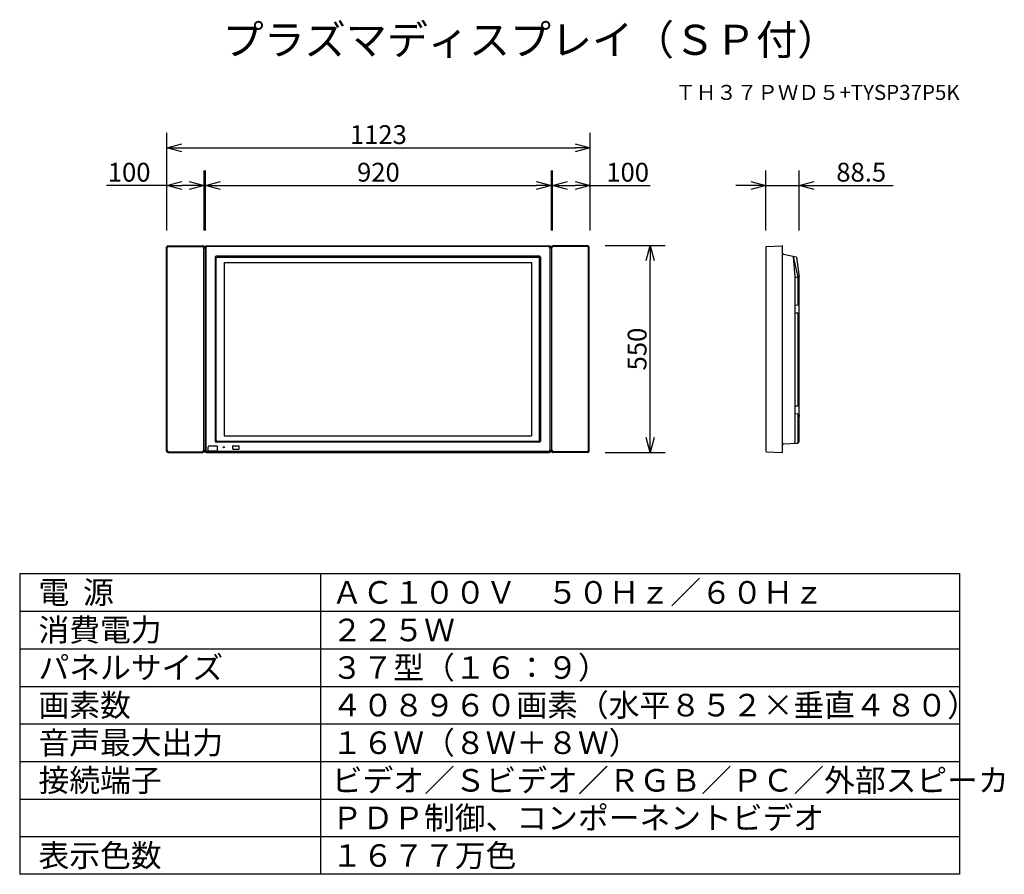
# Model space of a CAD drawing. Extents: x -1184 to -1053, y -1329 to -1215.
import ezdxf
from ezdxf.enums import TextEntityAlignment as Align

# ---------------------------------------------------------------- set-up
doc = ezdxf.new("R2010")
doc.units = 0
doc.header["$MEASUREMENT"] = 0
doc.linetypes.add('DASHED', pattern=[0.75, 0.5, -0.25])
doc.linetypes.add('PHANTOM', pattern=[2.5, 1.25, -0.25, 0.25, -0.25, 0.25, -0.25])
doc.layers.get('0').update_dxf_attribs({"linetype": 'CONTINUOUS'})
doc.layers.get('DEFPOINTS').update_dxf_attribs({"linetype": 'CONTINUOUS'})
for name, color, linetype in [('GAIKEI', 7, 'CONTINUOUS'), ('MOJI1', 2, 'CONTINUOUS'), ('SUNPO', 3, 'CONTINUOUS'), ('TOUROKU', 1, 'CONTINUOUS'), ('WAKU', 4, 'CONTINUOUS')]:
    doc.layers.add(name, color=color, linetype=linetype)
doc.styles.get("Standard").update_dxf_attribs({"font": 'txt.shx', "bigfont": 'bigfont.shx'})
doc.dimstyles.get("Standard").update_dxf_attribs({"dimscale": 0, "dimtxt": 3, "dimasz": 2, "dimexe": 2, "dimexo": 2, "dimgap": 0.09, "dimtad": 3, "dimdec": 4, "dimzin": 0, "dimtxsty": 'STANDARD', "dimblk1": 'OPEN30', "dimblk2": 'OPEN30', "dimsah": 1, "dimcen": 0, "dimazin": 3, "dimtfac": 1, "dimtdec": 4, "dimtofl": 0, "dimtmove": 0, "dimatfit": 3, "dimtolj": 1, "dimtzin": 0})

# ---------------------------------------------------------------- blocks, each defined once
blk = doc.blocks.new('_OPEN30')
at = {"color": 0, "linetype": 'BYBLOCK'}
for p, q in [((-1, 0.268), (0, 0)), ((0, 0), (-1, -0.268)), ((0, 0), (-1, 0))]:
    blk.add_line(p, q, dxfattribs=at)
blk = doc.blocks.new('*D7')
at = {"layer": 'DEFPOINTS', "color": 0}
for p in [(-1107.67, -1231.92), (-1163.97, -1236.92), (-1107.67, -1236.92)]:
    blk.add_point(p, dxfattribs=at)
at = {"layer": 'SUNPO', "color": 0}
for p, q in [((-1163.97, -1234.92), (-1163.97, -1229.92)), ((-1107.67, -1234.92), (-1107.67, -1229.92)), ((-1161.97, -1231.92), (-1109.67, -1231.92))]:
    blk.add_line(p, q, dxfattribs=at)
at = {"layer": 'SUNPO', "color": 0, "xscale": 2, "yscale": 2, "zscale": 2, "rotation": 180}
blk.add_blockref('_OPEN30', (-1163.97, -1231.92), dxfattribs=at)
at = {"layer": 'SUNPO', "color": 0, "xscale": 2, "yscale": 2, "zscale": 2}
blk.add_blockref('_OPEN30', (-1107.67, -1231.92), dxfattribs=at)
at = {"layer": 'SUNPO', "color": 0, "insert": (-1135.82, -1230.17), "char_height": 2.5, "attachment_point": 5}
blk.add_mtext('\\A1;1123', dxfattribs=at)
blk = doc.blocks.new('*D8')
at = {"layer": 'DEFPOINTS', "color": 0}
for p in [(-1163.97, -1236.92), (-1163.97, -1244.92), (-1158.97, -1244.92)]:
    blk.add_point(p, dxfattribs=at)
at = {"layer": 'SUNPO', "color": 0}
for p, q in [((-1163.97, -1242.92), (-1163.97, -1234.92)), ((-1158.97, -1242.92), (-1158.97, -1234.92)), ((-1163.97, -1236.92), (-1171.97, -1236.92)), ((-1160.97, -1236.92), (-1161.97, -1236.92))]:
    blk.add_line(p, q, dxfattribs=at)
at = {"layer": 'SUNPO', "color": 0, "xscale": 2, "yscale": 2, "zscale": 2, "rotation": 180}
blk.add_blockref('_OPEN30', (-1163.97, -1236.92), dxfattribs=at)
at = {"layer": 'SUNPO', "color": 0, "xscale": 2, "yscale": 2, "zscale": 2}
blk.add_blockref('_OPEN30', (-1158.97, -1236.92), dxfattribs=at)
at = {"layer": 'SUNPO', "color": 0, "insert": (-1168.97, -1235.17), "char_height": 2.5, "attachment_point": 5}
blk.add_mtext('\\A1;100', dxfattribs=at)
blk = doc.blocks.new('*D9')
at = {"layer": 'DEFPOINTS', "color": 0}
for p in [(-1079.86, -1236.92), (-1084.28, -1244.92), (-1079.86, -1244.92)]:
    blk.add_point(p, dxfattribs=at)
at = {"layer": 'SUNPO', "color": 0}
for p, q in [((-1084.28, -1242.92), (-1084.28, -1234.92)), ((-1079.86, -1242.92), (-1079.86, -1234.92)), ((-1086.28, -1236.92), (-1088.28, -1236.92)), ((-1084.28, -1236.92), (-1079.86, -1236.92)), ((-1077.86, -1236.92), (-1067.36, -1236.92))]:
    blk.add_line(p, q, dxfattribs=at)
at = {"layer": 'SUNPO', "color": 0, "xscale": 2, "yscale": 2, "zscale": 2}
blk.add_blockref('_OPEN30', (-1084.28, -1236.92), dxfattribs=at)
at = {"layer": 'SUNPO', "color": 0, "xscale": 2, "yscale": 2, "zscale": 2, "rotation": 180}
blk.add_blockref('_OPEN30', (-1079.86, -1236.92), dxfattribs=at)
at = {"layer": 'SUNPO', "color": 0, "insert": (-1071.61, -1235.17), "char_height": 2.5, "attachment_point": 5}
blk.add_mtext('\\A1;88.5', dxfattribs=at)
blk = doc.blocks.new('*D10')
at = {"layer": 'DEFPOINTS', "color": 0}
for p in [(-1107.67, -1236.92), (-1112.67, -1244.92), (-1107.67, -1244.92)]:
    blk.add_point(p, dxfattribs=at)
at = {"layer": 'SUNPO', "color": 0}
for p, q in [((-1112.67, -1242.92), (-1112.67, -1234.92)), ((-1107.67, -1242.92), (-1107.67, -1234.92)), ((-1110.67, -1236.92), (-1109.67, -1236.92)), ((-1107.67, -1236.92), (-1099.67, -1236.92))]:
    blk.add_line(p, q, dxfattribs=at)
at = {"layer": 'SUNPO', "color": 0, "xscale": 2, "yscale": 2, "zscale": 2, "rotation": 180}
blk.add_blockref('_OPEN30', (-1112.67, -1236.92), dxfattribs=at)
at = {"layer": 'SUNPO', "color": 0, "xscale": 2, "yscale": 2, "zscale": 2}
blk.add_blockref('_OPEN30', (-1107.67, -1236.92), dxfattribs=at)
at = {"layer": 'SUNPO', "color": 0, "insert": (-1102.67, -1235.17), "char_height": 2.5, "attachment_point": 5}
blk.add_mtext('\\A1;100', dxfattribs=at)
blk = doc.blocks.new('*D11')
at = {"layer": 'DEFPOINTS', "color": 0}
for p in [(-1112.82, -1236.92), (-1158.82, -1244.92), (-1112.82, -1244.92)]:
    blk.add_point(p, dxfattribs=at)
at = {"layer": 'SUNPO', "color": 0}
for p, q in [((-1158.82, -1242.92), (-1158.82, -1234.92)), ((-1112.82, -1242.92), (-1112.82, -1234.92)), ((-1156.82, -1236.92), (-1114.82, -1236.92))]:
    blk.add_line(p, q, dxfattribs=at)
at = {"layer": 'SUNPO', "color": 0, "xscale": 2, "yscale": 2, "zscale": 2, "rotation": 180}
blk.add_blockref('_OPEN30', (-1158.82, -1236.92), dxfattribs=at)
at = {"layer": 'SUNPO', "color": 0, "xscale": 2, "yscale": 2, "zscale": 2}
blk.add_blockref('_OPEN30', (-1112.82, -1236.92), dxfattribs=at)
at = {"layer": 'SUNPO', "color": 0, "insert": (-1135.82, -1235.17), "char_height": 2.5, "attachment_point": 5}
blk.add_mtext('\\A1;920', dxfattribs=at)
blk = doc.blocks.new('*D12')
at = {"layer": 'DEFPOINTS', "color": 0}
for p in [(-1107.66, -1244.92), (-1099.66, -1244.92), (-1107.66, -1272.47)]:
    blk.add_point(p, dxfattribs=at)
at = {"layer": 'SUNPO', "color": 0}
for p, q in [((-1105.66, -1244.92), (-1097.66, -1244.92)), ((-1099.66, -1270.47), (-1099.66, -1246.92)), ((-1105.66, -1272.47), (-1097.66, -1272.47))]:
    blk.add_line(p, q, dxfattribs=at)
at = {"layer": 'SUNPO', "color": 0, "xscale": 2, "yscale": 2, "zscale": 2}
for p, rotation in [((-1099.66, -1244.92), 90), ((-1099.66, -1272.47), 270)]:
    blk.add_blockref('_OPEN30', p, dxfattribs=dict(at, rotation=rotation))
at = {"layer": 'SUNPO', "color": 0, "insert": (-1101.41, -1258.69), "char_height": 2.5, "attachment_point": 5, "rotation": 90}
blk.add_mtext('\\A1;550', dxfattribs=at)

msp = doc.modelspace()

# ---------------------------------------------------------------- linework, layer by layer
at = {"layer": 'GAIKEI'}
for p, q in [((-1163.98073, -1272.26341), (-1163.98073, -1245.14245)), ((-1163.78073, -1244.94245), (-1159.18073, -1244.94245)), ((-1158.98073, -1245.14245), (-1158.90573, -1245.14245)), ((-1158.69526, -1244.95293), (-1113.09526, -1244.95293)), ((-1108.00976, -1244.94245), (-1112.60976, -1244.94245)), ((-1107.80976, -1272.26341), (-1107.80976, -1245.14245)), ((-1084.28257, -1245.11568), (-1084.28257, -1272.29019)), ((-1084.28257, -1245.12991), (-1084.28257, -1272.27595)), ((-1084.22097, -1245.065), (-1082.11415, -1244.95459)), ((-1082.08257, -1272.42132), (-1082.08257, -1244.98454)), ((-1157.51626, -1246.48191), (-1157.51626, -1270.92395)), ((-1114.42423, -1246.33191), (-1157.36626, -1246.33191)), ((-1114.27423, -1246.48191), (-1114.27423, -1270.92395)), ((-1081.96377, -1246.07818), (-1080.26682, -1246.43888)), ((-1080.2277, -1246.48083), (-1079.85757, -1249.11442)), ((-1079.85757, -1249.12224), (-1079.8589, -1249.11292)), ((-1079.85757, -1252.77596), (-1079.85757, -1249.11442)), ((-1079.85757, -1266.66026), (-1079.85757, -1249.12224)), ((-1079.85757, -1254.67793), (-1079.85757, -1249.12224)), ((-1079.85757, -1270.94527), (-1079.85757, -1263.22793)), ((-1079.85757, -1268.46707), (-1079.85757, -1266.66026)), ((-1079.85757, -1269.70697), (-1079.85757, -1267.3399)), ((-1079.85757, -1270.94527), (-1079.85757, -1268.46707)), ((-1114.42423, -1271.07395), (-1157.36626, -1271.07395)), ((-1081.94042, -1271.29548), (-1080.0649, -1271.19719)), ((-1163.78073, -1272.46341), (-1159.18073, -1272.46341)), ((-1158.69526, -1272.45293), (-1113.09526, -1272.45293)), ((-1108.00976, -1272.46341), (-1112.60976, -1272.46341)), ((-1084.22097, -1272.34086), (-1082.11415, -1272.45128))]:
    msp.add_line(p, q, dxfattribs=at)
at = {"layer": 'GAIKEI', "color": 1}
for p, q in [((-1163.91088, -1272.14812), (-1163.91088, -1245.20775)), ((-1163.76088, -1245.05775), (-1159.20058, -1245.05775)), ((-1159.05058, -1245.20775), (-1158.98073, -1245.14245)), ((-1159.05058, -1272.14812), (-1159.05058, -1245.20775)), ((-1159.05058, -1245.20775), (-1158.79883, -1245.20775)), ((-1159.05058, -1245.25775), (-1158.79883, -1245.25775)), ((-1159.04906, -1272.12312), (-1159.04906, -1245.28275)), ((-1159.04906, -1245.28275), (-1158.79883, -1245.28275)), ((-1158.98073, -1245.25775), (-1158.98073, -1245.28275)), ((-1158.90573, -1245.14245), (-1158.79883, -1245.20775)), ((-1158.90573, -1245.25775), (-1158.90573, -1245.28275)), ((-1158.79883, -1245.25775), (-1158.79883, -1245.20775)), ((-1158.79883, -1272.12312), (-1158.79883, -1245.28275)), ((-1158.77996, -1245.26823), (-1158.77996, -1272.13764)), ((-1113.21056, -1245.06823), (-1158.57996, -1245.06823)), ((-1113.01056, -1245.26823), (-1113.01056, -1272.13764)), ((-1112.88476, -1245.14245), (-1112.99166, -1245.20775)), ((-1112.73993, -1245.20775), (-1112.99166, -1245.20775)), ((-1112.99166, -1245.25775), (-1112.99166, -1245.20775)), ((-1112.73993, -1245.25775), (-1112.99166, -1245.25775)), ((-1112.99166, -1272.12312), (-1112.99166, -1245.28275)), ((-1112.74143, -1245.28275), (-1112.99166, -1245.28275)), ((-1112.80976, -1245.14245), (-1112.88476, -1245.14245)), ((-1112.88476, -1245.25775), (-1112.88476, -1245.28275)), ((-1112.73993, -1245.20775), (-1112.80976, -1245.14245)), ((-1112.80976, -1245.25775), (-1112.80976, -1245.28275)), ((-1112.74143, -1272.12312), (-1112.74143, -1245.28275)), ((-1112.73993, -1272.14812), (-1112.73993, -1245.20775)), ((-1108.02961, -1245.05775), (-1112.58993, -1245.05775)), ((-1107.87961, -1272.14812), (-1107.87961, -1245.20775)), ((-1157.39526, -1270.80293), (-1157.39526, -1246.60293)), ((-1157.24526, -1246.45293), (-1114.54526, -1246.45293)), ((-1114.39526, -1270.80293), (-1114.39526, -1246.60293)), ((-1080.39257, -1249.11442), (-1080.61777, -1246.40068)), ((-1079.98782, -1249.11442), (-1080.61777, -1246.40068)), ((-1156.34526, -1247.17793), (-1115.44526, -1247.17793)), ((-1156.34526, -1247.17793), (-1156.34526, -1270.22793)), ((-1115.44526, -1247.17793), (-1115.44526, -1270.22793)), ((-1080.39257, -1249.11441), (-1079.85757, -1249.11442)), ((-1080.39257, -1271.07202), (-1080.39257, -1249.11442)), ((-1079.98782, -1252.8288), (-1079.98782, -1249.11442)), ((-1080.39257, -1252.84293), (-1079.90582, -1252.82593)), ((-1080.39257, -1253.86293), (-1079.90582, -1253.87993)), ((-1079.98782, -1266.2388), (-1079.98782, -1253.87706)), ((-1079.85757, -1254.95293), (-1079.85757, -1253.9299)), ((-1079.9773, -1265.15293), (-1079.9773, -1254.95293)), ((-1079.85757, -1254.95293), (-1079.9773, -1254.95293)), ((-1079.88257, -1263.20293), (-1079.88257, -1254.95293)), ((-1080.39257, -1266.25293), (-1079.90582, -1266.23593)), ((-1079.85757, -1265.15293), (-1079.9773, -1265.15293)), ((-1079.85757, -1266.18596), (-1079.85757, -1265.15293)), ((-1080.39257, -1267.27293), (-1079.90582, -1267.28993)), ((-1079.98782, -1271.05081), (-1079.98782, -1267.28706)), ((-1079.92275, -1271.04739), (-1079.92275, -1269.75697)), ((-1079.90757, -1270.05293), (-1079.92275, -1270.05293)), ((-1079.89257, -1270.12043), (-1079.92275, -1270.12043)), ((-1079.90757, -1270.05293), (-1079.90757, -1270.12043)), ((-1079.9014, -1270.12043), (-1079.9014, -1270.38543)), ((-1079.88257, -1269.73197), (-1079.89775, -1269.73197)), ((-1079.89257, -1270.12043), (-1079.89257, -1270.38543)), ((-1157.24526, -1270.95293), (-1114.54526, -1270.95293)), ((-1156.34526, -1270.22793), (-1115.44526, -1270.22793)), ((-1079.89257, -1270.38543), (-1079.92275, -1270.38543)), ((-1079.90757, -1270.45293), (-1079.92275, -1270.45293)), ((-1079.90757, -1270.38543), (-1079.90757, -1270.45293)), ((-1163.71088, -1272.34812), (-1159.25058, -1272.34812)), ((-1159.05693, -1272.19812), (-1158.79883, -1272.19812)), ((-1159.05058, -1272.12312), (-1158.79883, -1272.12312)), ((-1159.05058, -1272.14812), (-1158.79883, -1272.14812)), ((-1158.98073, -1272.14812), (-1158.98073, -1272.12312)), ((-1158.90573, -1272.14812), (-1158.90573, -1272.12312)), ((-1158.79883, -1272.14812), (-1158.79883, -1272.19812)), ((-1158.48176, -1272.33764), (-1158.57996, -1272.33764)), ((-1157.22796, -1272.3717), (-1158.46256, -1272.3717)), ((-1158.45676, -1272.31264), (-1158.45676, -1271.68293)), ((-1158.43756, -1272.27156), (-1158.45676, -1272.24274)), ((-1158.43756, -1272.3467), (-1158.43756, -1272.27156)), ((-1157.25296, -1272.27156), (-1158.43756, -1272.27156)), ((-1157.31373, -1271.60293), (-1158.37676, -1271.60293)), ((-1157.25296, -1272.27156), (-1157.23373, -1272.24274)), ((-1157.25296, -1272.3467), (-1157.25296, -1272.27156)), ((-1157.23373, -1272.31264), (-1157.23373, -1271.68293)), ((-1113.21056, -1272.33764), (-1157.20873, -1272.33764)), ((-1155.16651, -1272.00043), (-1155.16651, -1271.57543)), ((-1155.14151, -1271.55043), (-1154.34901, -1271.55043)), ((-1155.14151, -1272.02543), (-1154.34901, -1272.02543)), ((-1154.32401, -1272.00043), (-1154.32401, -1271.57543)), ((-1112.73993, -1272.12312), (-1112.99166, -1272.12312)), ((-1112.73993, -1272.14812), (-1112.99166, -1272.14812)), ((-1112.99166, -1272.14812), (-1112.99166, -1272.19812)), ((-1112.73358, -1272.19812), (-1112.99166, -1272.19812)), ((-1112.88476, -1272.14812), (-1112.88476, -1272.12312)), ((-1112.80976, -1272.14812), (-1112.80976, -1272.12312)), ((-1108.07961, -1272.34812), (-1112.53993, -1272.34812))]:
    msp.add_line(p, q, dxfattribs=at)
at = {"layer": 'GAIKEI', "color": 1, "linetype": 'PHANTOM'}
msp.add_line((-1079.85757, -1267.49043), (-1079.85757, -1267.6497), dxfattribs=at)
at = {"layer": 'GAIKEI', "color": 7}
for p, q in [((-1158.98073, -1272.26341), (-1158.98073, -1272.19812)), ((-1158.89526, -1272.25293), (-1158.89526, -1272.19812)), ((-1112.89526, -1272.25293), (-1112.89526, -1272.19812)), ((-1112.80976, -1272.26341), (-1112.80976, -1272.19812))]:
    msp.add_line(p, q, dxfattribs=at)
at = {"layer": 'GAIKEI', "color": 1}
msp.add_lwpolyline([(-1079.94845, -1268.67309), (-1079.9513, -1268.67415), (-1079.95415, -1268.67734), (-1079.95695, -1268.68263), (-1079.95967, -1268.68997), (-1079.96232, -1268.69931), (-1079.96487, -1268.71058), (-1079.96727, -1268.7237), (-1079.96955, -1268.73856), (-1079.97167, -1268.75505), (-1079.9736, -1268.77305), (-1079.97535, -1268.79242), (-1079.9769, -1268.81301), (-1079.97822, -1268.83466), (-1079.9793, -1268.85722), (-1079.98017, -1268.8805), (-1079.9808, -1268.90434), (-1079.98117, -1268.92854), (-1079.9813, -1268.95293), (-1079.98117, -1268.97732), (-1079.9808, -1269.00152), (-1079.98017, -1269.02536), (-1079.9793, -1269.04864), (-1079.97822, -1269.0712), (-1079.9769, -1269.09285), (-1079.97535, -1269.11344), (-1079.9736, -1269.13281), (-1079.97167, -1269.15081), (-1079.96955, -1269.1673), (-1079.96727, -1269.18216), (-1079.96487, -1269.19528), (-1079.96232, -1269.20655), (-1079.95967, -1269.21589), (-1079.95695, -1269.22323), (-1079.95415, -1269.22852), (-1079.9513, -1269.23171), (-1079.94845, -1269.23277), (-1079.9456, -1269.23171), (-1079.94275, -1269.22852), (-1079.93995, -1269.22323), (-1079.93722, -1269.21589), (-1079.93457, -1269.20655), (-1079.93202, -1269.19528), (-1079.92962, -1269.18216), (-1079.92735, -1269.1673), (-1079.92522, -1269.15081), (-1079.9233, -1269.13281), (-1079.92155, -1269.11344), (-1079.92, -1269.09285), (-1079.91867, -1269.0712), (-1079.9176, -1269.04864), (-1079.91672, -1269.02536), (-1079.9161, -1269.00152), (-1079.91572, -1268.97732), (-1079.9156, -1268.95293), (-1079.91572, -1268.92854), (-1079.9161, -1268.90434), (-1079.91672, -1268.8805), (-1079.9176, -1268.85722), (-1079.91867, -1268.83466), (-1079.92, -1268.81301), (-1079.92155, -1268.79242), (-1079.9233, -1268.77305), (-1079.92522, -1268.75505), (-1079.92735, -1268.73856), (-1079.92962, -1268.7237), (-1079.93202, -1268.71058), (-1079.93457, -1268.69931), (-1079.93722, -1268.68997), (-1079.93995, -1268.68263), (-1079.94275, -1268.67734), (-1079.9456, -1268.67415), (-1079.94845, -1268.67309)], dxfattribs=at)
msp.add_circle((-1156.37026, -1271.76293), 0.075, dxfattribs=at)
at = {"layer": 'GAIKEI'}
for centre, radius, start, end in [((-1163.78073, -1245.14245), 0.2, 90.0000002, 180), ((-1159.18073, -1245.14245), 0.2, 0, 90.0000002), ((-1158.69526, -1245.15293), 0.2, 90.0000002, 178.838701), ((-1113.09526, -1245.15293), 0.2, 1.1612984, 90.0000002), ((-1112.60976, -1245.14245), 0.2, 90.0000002, 180), ((-1108.00976, -1245.14245), 0.2, 0, 90.0000002), ((-1084.21757, -1245.12991), 0.065, 93.0000003, 180.000003), ((-1084.23257, -1245.11568), 0.05, 92.9999998, 180), ((-1082.11257, -1244.98454), 0.03, 359.999997, 92.9999992), ((-1157.36626, -1246.48191), 0.15, 90.0000002, 180), ((-1114.42423, -1246.48191), 0.15, 0, 90.0000002), ((-1081.93257, -1245.93146), 0.15, 180.000003, 258.000005), ((-1080.6676, -1246.40481), 0.05, 4.7436185, 78.0000008), ((-1080.27722, -1246.48779), 0.05, 8, 78.0000008), ((-1157.36626, -1270.92395), 0.15, 180, 270), ((-1114.42423, -1270.92395), 0.15, 270, 0), ((-1081.93257, -1271.44528), 0.15, 93.0000003, 180.000003), ((-1080.54257, -1271.07202), 0.15, 273.000005, 359.999997), ((-1080.10757, -1270.94527), 0.25, 305.647647, 0), ((-1080.10757, -1270.94527), 0.25, 305.650858, 0), ((-1163.78073, -1272.26341), 0.2, 180, 270), ((-1159.18073, -1272.26341), 0.2, 270, 0), ((-1158.69526, -1272.25293), 0.2, 180, 270), ((-1113.09526, -1272.25293), 0.2, 270, 0), ((-1112.60976, -1272.26341), 0.2, 180, 270), ((-1108.00976, -1272.26341), 0.2, 270, 0), ((-1084.21757, -1272.27595), 0.065, 180.000003, 266.999995), ((-1084.23257, -1272.29019), 0.05, 180, 267), ((-1082.11257, -1272.42132), 0.03, 266.999998, 359.999997)]:
    msp.add_arc(centre, radius, start, end, dxfattribs=at)
at = {"layer": 'GAIKEI', "color": 1}
for centre, radius, start, end in [((-1163.76088, -1245.20775), 0.15, 90.0000002, 180), ((-1159.20058, -1245.20775), 0.15, 0, 90.0000002), ((-1158.57996, -1245.26823), 0.2, 90.0000002, 180), ((-1113.21056, -1245.26823), 0.2, 0, 90.0000002), ((-1112.58993, -1245.20775), 0.15, 90.0000002, 180), ((-1108.02961, -1245.20775), 0.15, 0, 90.0000002), ((-1157.24526, -1246.60293), 0.15, 90.0000002, 180), ((-1114.54526, -1246.60293), 0.15, 0, 90.0000002), ((-1079.90757, -1252.77596), 0.05, 271.999997, 359.999997), ((-1079.90757, -1253.9299), 0.05, 359.999997, 87.9999999), ((-1079.88257, -1263.22793), 0.025, 0, 90.0000002), ((-1079.90757, -1266.18596), 0.05, 271.999997, 359.999997), ((-1079.90757, -1267.3399), 0.05, 359.999997, 87.9999999), ((-1079.89775, -1269.75697), 0.025, 90.0000002, 180.000003), ((-1079.88257, -1269.70697), 0.025, 269.999995, 359.999997), ((-1157.24526, -1270.80293), 0.15, 180, 270), ((-1114.54526, -1270.80293), 0.15, 270, 0), ((-1080.13782, -1271.05081), 0.15, 273.000005, 359.999997), ((-1080.07275, -1271.04739), 0.15, 273.000005, 359.999997), ((-1163.71088, -1272.14812), 0.2, 180, 270), ((-1159.25058, -1272.14812), 0.2, 270, 0), ((-1158.57996, -1272.13764), 0.2, 180, 270), ((-1158.48176, -1272.31264), 0.025, 270, 0), ((-1158.46256, -1272.3467), 0.025, 270, 0), ((-1158.37676, -1271.68293), 0.08, 90.0000002, 180), ((-1157.31373, -1271.68293), 0.08, 0, 90.0000002), ((-1157.22796, -1272.3467), 0.025, 180, 270), ((-1157.20873, -1272.31264), 0.025, 180, 270), ((-1155.14151, -1271.57543), 0.025, 90.0000002, 180), ((-1155.14151, -1272.00043), 0.025, 180, 270), ((-1154.34901, -1271.57543), 0.025, 0, 90.0000002), ((-1154.34901, -1272.00043), 0.025, 270, 0), ((-1113.21056, -1272.13764), 0.2, 270, 0), ((-1112.53993, -1272.14812), 0.2, 180, 270), ((-1108.07961, -1272.14812), 0.2, 270, 0)]:
    msp.add_arc(centre, radius, start, end, dxfattribs=at)
at = {"layer": 'GAIKEI', "color": 1, "linetype": 'DASHED'}
for centre, start, end in [((-1079.91757, -1261.73793), 180, 270), ((-1079.88257, -1261.72793), 0, 90.0000002)]:
    msp.add_arc(centre, 0.025, start, end, dxfattribs=at)
at = {"layer": 'WAKU', "color": 4}
for p, q in [((-1183.52531, -1288.55423), (-1183.52531, -1328.55423)), ((-1183.52531, -1288.55423), (-1058.52531, -1288.55423)), ((-1143.52531, -1288.55423), (-1143.52531, -1328.55423)), ((-1058.52531, -1288.55423), (-1058.52531, -1328.55423)), ((-1058.52531, -1328.55423), (-1183.52531, -1328.55423))]:
    msp.add_line(p, q, dxfattribs=at)
at = {"layer": 'WAKU', "color": 1}
for p, q in [((-1183.52531, -1293.55423), (-1058.52531, -1293.55423)), ((-1183.52531, -1298.55423), (-1058.52531, -1298.55423)), ((-1183.52531, -1303.55423), (-1058.52531, -1303.55423)), ((-1183.52531, -1308.55423), (-1058.52531, -1308.55423)), ((-1183.52531, -1313.55423), (-1058.52531, -1313.55423)), ((-1183.52531, -1318.55423), (-1058.52531, -1318.55423)), ((-1058.52531, -1323.55423), (-1183.52531, -1323.55423))]:
    msp.add_line(p, q, dxfattribs=at)

# ---------------------------------------------------------------- texts
at = {"layer": 'MOJI1'}
for s, height, p in [('プラズマディスプレイ（ＳＰ付）', 4, (-1156.52531, -1219.55423)), ('電  源', 3, (-1181.02531, -1292.55423)), ('ＡＣ１００Ｖ\u3000５０Ｈｚ／６０Ｈｚ', 3, (-1142.02531, -1292.55423)), ('消費電力', 3, (-1181.02531, -1297.55423)), ('２２５Ｗ', 3, (-1142.02531, -1297.55423)), ('パネルサイズ', 3, (-1181.02531, -1302.55423)), ('３７型（１６：９）', 3, (-1142.02531, -1302.55423)), ('画素数', 3, (-1181.02531, -1307.55423)), ('４０８９６０画素（水平８５２×垂直４８０）', 3, (-1142.02531, -1307.55423)), ('音声最大出力', 3, (-1181.02531, -1312.55423)), ('１６Ｗ（８Ｗ＋８Ｗ）', 3, (-1142.02531, -1312.55423)), ('接続端子', 3, (-1181.02531, -1317.55423)), ('ビデオ／Ｓビデオ／ＲＧＢ／ＰＣ／外部スピーカ', 3, (-1142.02531, -1317.55423)), ('ＰＤＰ制御、コンポーネントビデオ', 3, (-1142.02531, -1322.55423)), ('表示色数\u3000', 3, (-1181.02531, -1327.55423)), ('１６７７万色', 3, (-1142.02531, -1327.55423))]:
    msp.add_text(s, height=height, dxfattribs=at).set_placement(p)
at = {"layer": 'TOUROKU'}
msp.add_text('ＴＨ３７ＰＷＤ５+TYSP37P5K', height=2, dxfattribs=at).set_placement((-1058.52536, -1225.55423), align=Align.RIGHT)

# ---------------------------------------------------------------- dimensions: what is measured, and where the dimension line sits
at = {"layer": 'SUNPO'}
for p1, p2, distance, text, picture, middle in [((-1163.97026, -1236.91793), (-1107.67026, -1236.91793), 5, '1123', '*D7', (-1135.82026, -1230.16793)), ((-1158.97026, -1244.91793), (-1163.97026, -1244.91793), -8, '100', '*D8', (-1168.97026, -1235.16793)), ((-1158.82026, -1244.91793), (-1112.82026, -1244.91793), 8, '920', '*D11', (-1135.82026, -1235.16793)), ((-1112.67026, -1244.91793), (-1107.67026, -1244.91793), 8, '100', '*D10', (-1102.67026, -1235.16793)), ((-1084.28257, -1244.91793), (-1079.85757, -1244.91793), 8, '88.5', '*D9', (-1071.60757, -1235.16793)), ((-1107.66217, -1272.46793), (-1107.66217, -1244.91765), -8, '550', '*D12', (-1101.41217, -1258.69279))]:
    dim = msp.add_aligned_dim(p1=p1, p2=p2, distance=distance, text=text, dimstyle='STANDARD', override={"dimscale": 1, "dimtxt": 2.5, "dimgap": 0.5, "dimtofl": 1, "dimtmove": 0}, dxfattribs=at)
    dim.commit()
    dim.dimension.update_dxf_attribs({"geometry": picture, "text_midpoint": middle})

doc.saveas('drawing.dxf')
